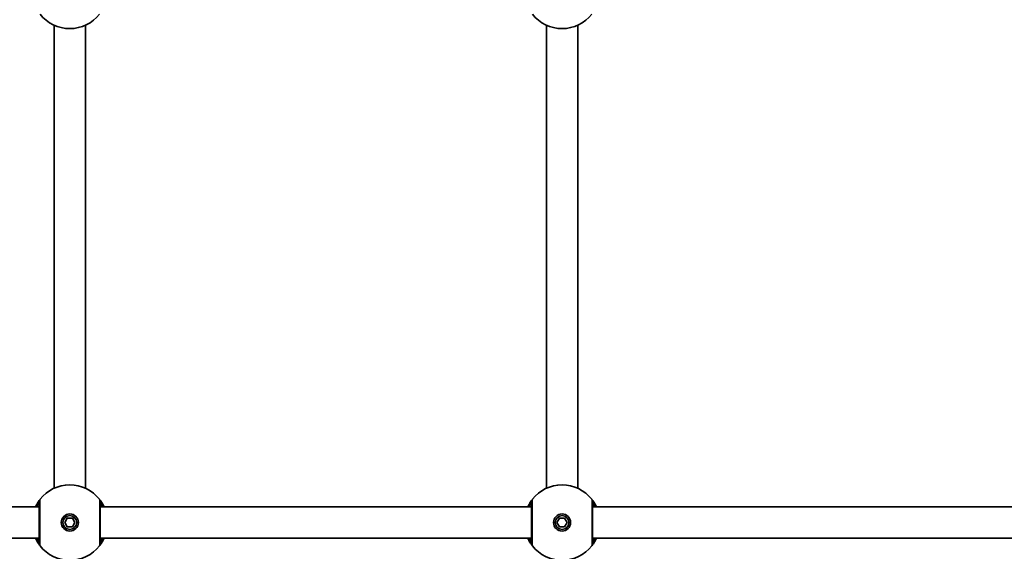
# Model space of a CAD drawing. Units: millimetres. Extents: x -4774 to 4421, y -4203 to 3938.
# Drawn here: x -698 to -198, y -2012 to -1742 of the extents above; entities that cross this region are included whole.
import ezdxf

# ---------------------------------------------------------------- set-up
doc = ezdxf.new("R2010")
doc.units = ezdxf.units.MM
doc.layers.add('Widoczne (ISO)', color=7, linetype='Continuous', lineweight=35)
doc.layers.add('Widoczne wąskie (ISO)', color=7, linetype='Continuous', lineweight=25)

msp = doc.modelspace()

# ---------------------------------------------------------------- linework, layer by layer
at = {"layer": 'Widoczne (ISO)'}
for p, q in [((-680.76, -1744.32), (-680.76, -1979.52)), ((-664.76, -1744.32), (-664.76, -1979.52)), ((-430.72, -1744.34), (-430.72, -1979.51)), ((-414.79, -1744.34), (-414.79, -1979.51)), ((-688.26, -1988.92), (-907.26, -1988.92)), ((-438.26, -1988.92), (-657.26, -1988.92)), ((-188.26, -1988.92), (-407.26, -1988.92)), ((-675.36, -1996.92), (-674.06, -1994.67)), ((-674.06, -1994.67), (-671.46, -1994.67)), ((-671.46, -1994.67), (-670.16, -1996.92)), ((-425.36, -1996.92), (-424.06, -1994.67)), ((-424.06, -1994.67), (-421.46, -1994.67)), ((-421.46, -1994.67), (-420.16, -1996.92)), ((-674.06, -1999.17), (-675.36, -1996.92)), ((-671.46, -1999.17), (-674.06, -1999.17)), ((-670.16, -1996.92), (-671.46, -1999.17)), ((-424.06, -1999.17), (-425.36, -1996.92)), ((-421.46, -1999.17), (-424.06, -1999.17)), ((-420.16, -1996.92), (-421.46, -1999.17)), ((-688.26, -2004.92), (-907.26, -2004.92)), ((-438.26, -2004.92), (-657.26, -2004.92)), ((-188.26, -2004.92), (-407.26, -2004.92))]:
    msp.add_line(p, q, dxfattribs=at)
for centre, radius in [((-672.76, -1996.92), 4.35), ((-672.76, -1996.92), 3.5), ((-422.76, -1996.92), 4.35), ((-422.76, -1996.92), 3.5)]:
    msp.add_circle(centre, radius, dxfattribs=at)
for centre, start, end in [((-672.76, -1726.92), 218.0674, 321.9326), ((-422.76, -1726.92), 218.0674, 321.9326), ((-672.76, -1996.92), 38.0674, 141.9326), ((-422.76, -1996.92), 38.0674, 141.9326), ((-672.76, -1996.92), 218.0674, 321.9326), ((-422.76, -1996.92), 218.0674, 321.9326)]:
    msp.add_arc(centre, 19.15, start, end, dxfattribs=at)
for points, knots in [([(-687.83, -1985.12), (-687.84, -1985.13), (-687.89, -1985.19), (-688.11, -1985.47), (-688.33, -1985.77), (-688.97, -1986.72), (-689.42, -1987.44), (-689.96, -1988.51), (-690.06, -1988.71), (-690.16, -1988.92)], [0, 0, 0, 0, 0.164774, 0.164774, 0.4284123, 0.4284123, 0.7619398, 0.7619398, 0.8364489, 0.8364489, 0.8364489, 0.8364489]), ([(-688.26, -1986.35), (-688.26, -1986.36), (-688.26, -1986.45), (-688.26, -1986.84), (-688.26, -1987.25), (-688.26, -1988.55), (-688.26, -1989.54), (-688.26, -1991.94), (-688.26, -1993.36), (-688.26, -1996.5), (-688.26, -1998.23), (-688.26, -2001.51), (-688.26, -2003.06), (-688.26, -2005.72), (-688.26, -2006.73), (-688.26, -2007.38), (-688.26, -2007.48), (-688.26, -2007.5)], [0, 0, 0, 0, 0.207203, 0.207203, 0.538728, 0.538728, 0.96971, 0.96971, 1.426728, 1.426728, 1.929794, 1.929794, 2.451064, 2.451064, 3.039836, 3.039836, 3.268858, 3.268858, 3.268858, 3.268858]), ([(-655.36, -1988.92), (-655.69, -1988.21), (-656.04, -1987.57), (-656.81, -1986.29), (-657.2, -1985.75), (-657.58, -1985.24), (-657.67, -1985.13), (-657.68, -1985.12)], [2.6169931, 2.6169931, 2.6169931, 2.6169931, 2.871378, 2.871378, 3.2295712, 3.2295712, 3.453442, 3.453442, 3.453442, 3.453442]), ([(-657.26, -2007.5), (-657.26, -2007.48), (-657.26, -2007.4), (-657.26, -2007.01), (-657.26, -2006.6), (-657.26, -2005.3), (-657.26, -2004.31), (-657.26, -2001.91), (-657.26, -2000.48), (-657.26, -1997.34), (-657.26, -1995.62), (-657.26, -1992.34), (-657.26, -1990.79), (-657.26, -1988.13), (-657.26, -1987.11), (-657.26, -1986.47), (-657.26, -1986.37), (-657.26, -1986.35)], [0, 0, 0, 0, 0.207203, 0.207203, 0.538728, 0.538728, 0.96971, 0.96971, 1.426728, 1.426728, 1.929794, 1.929794, 2.451064, 2.451064, 3.039836, 3.039836, 3.268858, 3.268858, 3.268858, 3.268858]), ([(-437.83, -1985.12), (-437.84, -1985.13), (-437.89, -1985.19), (-438.11, -1985.47), (-438.33, -1985.77), (-438.97, -1986.72), (-439.42, -1987.44), (-439.96, -1988.51), (-440.06, -1988.71), (-440.16, -1988.92)], [0, 0, 0, 0, 0.164774, 0.164774, 0.4284123, 0.4284123, 0.7619398, 0.7619398, 0.8364489, 0.8364489, 0.8364489, 0.8364489]), ([(-438.26, -1986.35), (-438.26, -1986.36), (-438.26, -1986.45), (-438.26, -1986.84), (-438.26, -1987.25), (-438.26, -1988.55), (-438.26, -1989.54), (-438.26, -1991.94), (-438.26, -1993.36), (-438.26, -1996.5), (-438.26, -1998.23), (-438.26, -2001.51), (-438.26, -2003.06), (-438.26, -2005.72), (-438.26, -2006.73), (-438.26, -2007.38), (-438.26, -2007.48), (-438.26, -2007.5)], [0, 0, 0, 0, 0.207203, 0.207203, 0.538728, 0.538728, 0.96971, 0.96971, 1.426728, 1.426728, 1.929794, 1.929794, 2.451064, 2.451064, 3.039836, 3.039836, 3.268858, 3.268858, 3.268858, 3.268858]), ([(-405.36, -1988.92), (-405.69, -1988.21), (-406.04, -1987.57), (-406.81, -1986.29), (-407.2, -1985.75), (-407.58, -1985.24), (-407.67, -1985.13), (-407.68, -1985.12)], [2.6169931, 2.6169931, 2.6169931, 2.6169931, 2.871378, 2.871378, 3.2295712, 3.2295712, 3.453442, 3.453442, 3.453442, 3.453442]), ([(-407.26, -2007.5), (-407.26, -2007.48), (-407.26, -2007.4), (-407.26, -2007.01), (-407.26, -2006.6), (-407.26, -2005.3), (-407.26, -2004.31), (-407.26, -2001.91), (-407.26, -2000.48), (-407.26, -1997.34), (-407.26, -1995.62), (-407.26, -1992.34), (-407.26, -1990.79), (-407.26, -1988.13), (-407.26, -1987.11), (-407.26, -1986.47), (-407.26, -1986.37), (-407.26, -1986.35)], [0, 0, 0, 0, 0.207203, 0.207203, 0.538728, 0.538728, 0.96971, 0.96971, 1.426728, 1.426728, 1.929794, 1.929794, 2.451064, 2.451064, 3.039836, 3.039836, 3.268858, 3.268858, 3.268858, 3.268858]), ([(-690.16, -2004.92), (-689.83, -2005.64), (-689.48, -2006.28), (-688.71, -2007.56), (-688.31, -2008.1), (-687.93, -2008.61), (-687.85, -2008.71), (-687.83, -2008.73)], [2.616866, 2.616866, 2.616866, 2.616866, 2.8712508, 2.8712508, 3.2294441, 3.2294441, 3.4533149, 3.4533149, 3.4533149, 3.4533149]), ([(-657.68, -2008.73), (-657.67, -2008.72), (-657.62, -2008.66), (-657.41, -2008.37), (-657.18, -2008.08), (-656.54, -2007.13), (-656.09, -2006.41), (-655.55, -2005.34), (-655.45, -2005.13), (-655.36, -2004.92)], [0, 0, 0, 0, 0.1647741, 0.1647741, 0.4284126, 0.4284126, 0.7619401, 0.7619401, 0.8364489, 0.8364489, 0.8364489, 0.8364489]), ([(-440.16, -2004.92), (-439.83, -2005.64), (-439.48, -2006.28), (-438.71, -2007.56), (-438.31, -2008.1), (-437.93, -2008.61), (-437.85, -2008.71), (-437.83, -2008.73)], [2.616866, 2.616866, 2.616866, 2.616866, 2.8712508, 2.8712508, 3.2294441, 3.2294441, 3.4533149, 3.4533149, 3.4533149, 3.4533149]), ([(-407.68, -2008.73), (-407.67, -2008.72), (-407.62, -2008.66), (-407.41, -2008.37), (-407.18, -2008.08), (-406.54, -2007.13), (-406.09, -2006.41), (-405.55, -2005.34), (-405.45, -2005.13), (-405.36, -2004.92)], [0, 0, 0, 0, 0.1647741, 0.1647741, 0.4284126, 0.4284126, 0.7619401, 0.7619401, 0.8364489, 0.8364489, 0.8364489, 0.8364489])]:
    msp.add_open_spline(points, degree=3, knots=knots, dxfattribs=at)
at = {"layer": 'Widoczne wąskie (ISO)'}
for centre, major_axis, ratio, start_param, end_param in [((-686.26, -1986.35), (-1.57, 1.23), 0.999619, 0, 0.664586), ((-686.26, -1986.35), (-2, 0), 0.999759, 5.618598, 6.283185), ((-659.26, -1986.35), (2, 0), 0.999759, 0, 0.664587), ((-659.26, -1986.35), (1.57, 1.23), 0.999619, 5.618599, 6.283185), ((-436.26, -1986.35), (-1.57, 1.23), 0.999619, 0, 0.664586), ((-436.26, -1986.35), (-2, 0), 0.999759, 5.618598, 6.283185), ((-409.26, -1986.35), (2, 0), 0.999759, 0, 0.664587), ((-409.26, -1986.35), (1.57, 1.23), 0.999619, 5.618599, 6.283185), ((-686.26, -2007.5), (-2, 0), 0.999759, 0, 0.664587), ((-686.26, -2007.5), (-1.57, -1.23), 0.999619, 5.618599, 6.283185), ((-659.26, -2007.5), (1.57, -1.23), 0.999619, 0, 0.664586), ((-659.26, -2007.5), (2, 0), 0.999759, 5.618598, 6.283185), ((-436.26, -2007.5), (-2, 0), 0.999759, 0, 0.664587), ((-436.26, -2007.5), (-1.57, -1.23), 0.999619, 5.618599, 6.283185), ((-409.26, -2007.5), (1.57, -1.23), 0.999619, 0, 0.664586), ((-409.26, -2007.5), (2, 0), 0.999759, 5.618598, 6.283185)]:
    msp.add_ellipse(centre, major_axis=major_axis, ratio=ratio, start_param=start_param, end_param=end_param, dxfattribs=at)
for points, knots in [([(-689.68, -1988.92), (-689.39, -1988.27), (-689.09, -1987.72), (-688.64, -1986.94), (-688.47, -1986.67), (-688.3, -1986.42), (-688.27, -1986.36), (-688.26, -1986.35)], [-0.7199022, -0.7199022, -0.7199022, -0.7199022, -0.4284123, -0.4284123, -0.164774, -0.164774, 0, 0, 0, 0]), ([(-688.26, -1987.42), (-688.26, -1987.42), (-688.28, -1987.46), (-688.42, -1987.65), (-688.57, -1987.87), (-688.91, -1988.37), (-689.08, -1988.63), (-689.27, -1988.92)], [6.2734229, 6.2734229, 6.2734229, 6.2734229, 6.4200186, 6.4200186, 6.6545718, 6.6545718, 6.8286863, 6.8286863, 6.8286863, 6.8286863]), ([(-688.26, -1986.35), (-688.26, -1986.35), (-688.26, -1986.35), (-688.26, -1986.35), (-688.26, -1986.35), (-688.26, -1986.35)], [0, 0, 0, 0, 0.01150026, 0.01150026, 0.02300051, 0.02300051, 0.02300051, 0.02300051]), ([(-687.83, -1985.12), (-687.83, -1985.11), (-687.83, -1985.11), (-687.83, -1985.11), (-687.83, -1985.11), (-687.83, -1985.12)], [-0.02300051, -0.02300051, -0.02300051, -0.02300051, -0.01150026, -0.01150026, 0, 0, 0, 0]), ([(-687.83, -2008.73), (-687.83, -2008.71), (-687.83, -2008.6), (-687.83, -2007.87), (-687.83, -2006.74), (-687.83, -2003.78), (-687.83, -2002.04), (-687.83, -1998.38), (-687.83, -1996.46), (-687.83, -1992.95), (-687.83, -1991.35), (-687.83, -1988.68), (-687.83, -1987.57), (-687.83, -1986.12), (-687.83, -1985.66), (-687.83, -1985.23), (-687.83, -1985.13), (-687.83, -1985.12)], [-3.268858, -3.268858, -3.268858, -3.268858, -3.039836, -3.039836, -2.451064, -2.451064, -1.929794, -1.929794, -1.426728, -1.426728, -0.96971, -0.96971, -0.538728, -0.538728, -0.207203, -0.207203, 0, 0, 0, 0]), ([(-657.68, -1985.12), (-657.68, -1985.13), (-657.68, -1985.25), (-657.68, -1985.97), (-657.68, -1987.1), (-657.68, -1990.07), (-657.69, -1991.8), (-657.69, -1995.47), (-657.69, -1997.39), (-657.69, -2000.9), (-657.69, -2002.49), (-657.68, -2005.17), (-657.68, -2006.27), (-657.68, -2007.72), (-657.68, -2008.18), (-657.68, -2008.62), (-657.68, -2008.71), (-657.68, -2008.73)], [-3.268858, -3.268858, -3.268858, -3.268858, -3.039836, -3.039836, -2.451064, -2.451064, -1.929794, -1.929794, -1.426728, -1.426728, -0.96971, -0.96971, -0.538728, -0.538728, -0.207203, -0.207203, 0, 0, 0, 0]), ([(-657.68, -1985.12), (-657.68, -1985.11), (-657.68, -1985.11), (-657.68, -1985.11), (-657.68, -1985.11), (-657.68, -1985.12)], [-0.02300051, -0.02300051, -0.02300051, -0.02300051, -0.01150026, -0.01150026, 0, 0, 0, 0]), ([(-657.26, -1986.35), (-657.26, -1986.35), (-657.26, -1986.35), (-657.26, -1986.35), (-657.26, -1986.35), (-657.26, -1986.35)], [0, 0, 0, 0, 0.01150026, 0.01150026, 0.02300051, 0.02300051, 0.02300051, 0.02300051]), ([(-657.26, -1986.35), (-657.24, -1986.36), (-657.18, -1986.46), (-656.89, -1986.91), (-656.59, -1987.4), (-656.11, -1988.33), (-655.97, -1988.61), (-655.83, -1988.92)], [-3.453442, -3.453442, -3.453442, -3.453442, -3.2295712, -3.2295712, -2.871378, -2.871378, -2.7335399, -2.7335399, -2.7335399, -2.7335399]), ([(-656.25, -1988.92), (-656.41, -1988.67), (-656.56, -1988.45), (-657.04, -1987.72), (-657.26, -1987.42), (-657.26, -1987.42)], [5.7181762, 5.7181762, 5.7181762, 5.7181762, 5.8665698, 5.8665698, 6.2734397, 6.2734397, 6.2734397, 6.2734397]), ([(-439.68, -1988.92), (-439.39, -1988.27), (-439.09, -1987.72), (-438.64, -1986.94), (-438.47, -1986.67), (-438.3, -1986.42), (-438.27, -1986.36), (-438.26, -1986.35)], [-0.7199022, -0.7199022, -0.7199022, -0.7199022, -0.4284123, -0.4284123, -0.164774, -0.164774, 0, 0, 0, 0]), ([(-438.26, -1987.42), (-438.26, -1987.42), (-438.28, -1987.46), (-438.42, -1987.65), (-438.57, -1987.87), (-438.91, -1988.37), (-439.08, -1988.63), (-439.27, -1988.92)], [6.2734229, 6.2734229, 6.2734229, 6.2734229, 6.4200186, 6.4200186, 6.6545718, 6.6545718, 6.8286863, 6.8286863, 6.8286863, 6.8286863]), ([(-438.26, -1986.35), (-438.26, -1986.35), (-438.26, -1986.35), (-438.26, -1986.35), (-438.26, -1986.35), (-438.26, -1986.35)], [0, 0, 0, 0, 0.01150026, 0.01150026, 0.02300051, 0.02300051, 0.02300051, 0.02300051]), ([(-437.83, -1985.12), (-437.83, -1985.11), (-437.83, -1985.11), (-437.83, -1985.11), (-437.83, -1985.11), (-437.83, -1985.12)], [-0.02300051, -0.02300051, -0.02300051, -0.02300051, -0.01150026, -0.01150026, 0, 0, 0, 0]), ([(-437.83, -2008.73), (-437.83, -2008.71), (-437.83, -2008.6), (-437.83, -2007.87), (-437.83, -2006.74), (-437.83, -2003.78), (-437.83, -2002.04), (-437.83, -1998.38), (-437.83, -1996.46), (-437.83, -1992.95), (-437.83, -1991.35), (-437.83, -1988.68), (-437.83, -1987.57), (-437.83, -1986.12), (-437.83, -1985.66), (-437.83, -1985.23), (-437.83, -1985.13), (-437.83, -1985.12)], [-3.268858, -3.268858, -3.268858, -3.268858, -3.039836, -3.039836, -2.451064, -2.451064, -1.929794, -1.929794, -1.426728, -1.426728, -0.96971, -0.96971, -0.538728, -0.538728, -0.207203, -0.207203, 0, 0, 0, 0]), ([(-407.68, -1985.12), (-407.68, -1985.13), (-407.68, -1985.25), (-407.68, -1985.97), (-407.68, -1987.1), (-407.68, -1990.07), (-407.69, -1991.8), (-407.69, -1995.47), (-407.69, -1997.39), (-407.69, -2000.9), (-407.69, -2002.49), (-407.68, -2005.17), (-407.68, -2006.27), (-407.68, -2007.72), (-407.68, -2008.18), (-407.68, -2008.62), (-407.68, -2008.71), (-407.68, -2008.73)], [-3.268858, -3.268858, -3.268858, -3.268858, -3.039836, -3.039836, -2.451064, -2.451064, -1.929794, -1.929794, -1.426728, -1.426728, -0.96971, -0.96971, -0.538728, -0.538728, -0.207203, -0.207203, 0, 0, 0, 0]), ([(-407.68, -1985.12), (-407.68, -1985.11), (-407.68, -1985.11), (-407.68, -1985.11), (-407.68, -1985.11), (-407.68, -1985.12)], [-0.02300051, -0.02300051, -0.02300051, -0.02300051, -0.01150026, -0.01150026, 0, 0, 0, 0]), ([(-407.26, -1986.35), (-407.26, -1986.35), (-407.26, -1986.35), (-407.26, -1986.35), (-407.26, -1986.35), (-407.26, -1986.35)], [0, 0, 0, 0, 0.01150026, 0.01150026, 0.02300051, 0.02300051, 0.02300051, 0.02300051]), ([(-407.26, -1986.35), (-407.24, -1986.36), (-407.18, -1986.46), (-406.89, -1986.91), (-406.59, -1987.4), (-406.11, -1988.33), (-405.97, -1988.61), (-405.83, -1988.92)], [-3.453442, -3.453442, -3.453442, -3.453442, -3.2295712, -3.2295712, -2.871378, -2.871378, -2.7335399, -2.7335399, -2.7335399, -2.7335399]), ([(-406.25, -1988.92), (-406.41, -1988.67), (-406.56, -1988.45), (-407.04, -1987.72), (-407.26, -1987.42), (-407.26, -1987.42)], [5.7181762, 5.7181762, 5.7181762, 5.7181762, 5.8665698, 5.8665698, 6.2734397, 6.2734397, 6.2734397, 6.2734397]), ([(-688.26, -2007.5), (-688.27, -2007.48), (-688.33, -2007.39), (-688.62, -2006.93), (-688.92, -2006.45), (-689.4, -2005.52), (-689.54, -2005.23), (-689.68, -2004.92)], [-3.4533149, -3.4533149, -3.4533149, -3.4533149, -3.2294441, -3.2294441, -2.8712508, -2.8712508, -2.7334127, -2.7334127, -2.7334127, -2.7334127]), ([(-689.27, -2004.92), (-689.23, -2004.99), (-689.19, -2005.05), (-688.7, -2005.79), (-688.38, -2006.25), (-688.27, -2006.41), (-688.26, -2006.42), (-688.26, -2006.42)], [5.7181595, 5.7181595, 5.7181595, 5.7181595, 5.7561789, 5.7561789, 6.1839076, 6.1839076, 6.2734229, 6.2734229, 6.2734229, 6.2734229]), ([(-655.83, -2004.92), (-656.13, -2005.58), (-656.42, -2006.12), (-656.87, -2006.91), (-657.05, -2007.18), (-657.21, -2007.43), (-657.25, -2007.49), (-657.26, -2007.5)], [-0.7199022, -0.7199022, -0.7199022, -0.7199022, -0.4284126, -0.4284126, -0.1647741, -0.1647741, 0, 0, 0, 0]), ([(-657.26, -2006.42), (-657.26, -2006.42), (-657.23, -2006.39), (-657.1, -2006.19), (-656.95, -2005.98), (-656.61, -2005.47), (-656.44, -2005.22), (-656.25, -2004.92)], [6.2734397, 6.2734397, 6.2734397, 6.2734397, 6.41994, 6.41994, 6.6543405, 6.6543405, 6.8287032, 6.8287032, 6.8287032, 6.8287032]), ([(-438.26, -2007.5), (-438.27, -2007.48), (-438.33, -2007.39), (-438.62, -2006.93), (-438.92, -2006.45), (-439.4, -2005.52), (-439.54, -2005.23), (-439.68, -2004.92)], [-3.4533149, -3.4533149, -3.4533149, -3.4533149, -3.2294441, -3.2294441, -2.8712508, -2.8712508, -2.7334127, -2.7334127, -2.7334127, -2.7334127]), ([(-439.27, -2004.92), (-439.23, -2004.99), (-439.19, -2005.05), (-438.7, -2005.79), (-438.38, -2006.25), (-438.27, -2006.41), (-438.26, -2006.42), (-438.26, -2006.42)], [5.7181595, 5.7181595, 5.7181595, 5.7181595, 5.7561789, 5.7561789, 6.1839076, 6.1839076, 6.2734229, 6.2734229, 6.2734229, 6.2734229]), ([(-405.83, -2004.92), (-406.13, -2005.58), (-406.42, -2006.12), (-406.87, -2006.91), (-407.05, -2007.18), (-407.21, -2007.43), (-407.25, -2007.49), (-407.26, -2007.5)], [-0.7199022, -0.7199022, -0.7199022, -0.7199022, -0.4284126, -0.4284126, -0.1647741, -0.1647741, 0, 0, 0, 0]), ([(-407.26, -2006.42), (-407.26, -2006.42), (-407.23, -2006.39), (-407.1, -2006.19), (-406.95, -2005.98), (-406.61, -2005.47), (-406.44, -2005.22), (-406.25, -2004.92)], [6.2734397, 6.2734397, 6.2734397, 6.2734397, 6.41994, 6.41994, 6.6543405, 6.6543405, 6.8287032, 6.8287032, 6.8287032, 6.8287032]), ([(-688.26, -2007.5), (-688.26, -2007.5), (-688.26, -2007.5), (-688.26, -2007.5), (-688.26, -2007.5), (-688.26, -2007.5)], [0, 0, 0, 0, 0.01150026, 0.01150026, 0.02300051, 0.02300051, 0.02300051, 0.02300051]), ([(-687.83, -2008.73), (-687.83, -2008.73), (-687.83, -2008.73), (-687.83, -2008.73), (-687.83, -2008.73), (-687.83, -2008.73)], [-0.02300051, -0.02300051, -0.02300051, -0.02300051, -0.01150026, -0.01150026, 0, 0, 0, 0]), ([(-657.68, -2008.73), (-657.68, -2008.73), (-657.68, -2008.73), (-657.68, -2008.73), (-657.68, -2008.73), (-657.68, -2008.73)], [-0.02300051, -0.02300051, -0.02300051, -0.02300051, -0.01150026, -0.01150026, 0, 0, 0, 0]), ([(-657.26, -2007.5), (-657.26, -2007.5), (-657.26, -2007.5), (-657.26, -2007.5), (-657.26, -2007.5), (-657.26, -2007.5)], [0, 0, 0, 0, 0.01150026, 0.01150026, 0.02300051, 0.02300051, 0.02300051, 0.02300051]), ([(-438.26, -2007.5), (-438.26, -2007.5), (-438.26, -2007.5), (-438.26, -2007.5), (-438.26, -2007.5), (-438.26, -2007.5)], [0, 0, 0, 0, 0.01150026, 0.01150026, 0.02300051, 0.02300051, 0.02300051, 0.02300051]), ([(-437.83, -2008.73), (-437.83, -2008.73), (-437.83, -2008.73), (-437.83, -2008.73), (-437.83, -2008.73), (-437.83, -2008.73)], [-0.02300051, -0.02300051, -0.02300051, -0.02300051, -0.01150026, -0.01150026, 0, 0, 0, 0]), ([(-407.68, -2008.73), (-407.68, -2008.73), (-407.68, -2008.73), (-407.68, -2008.73), (-407.68, -2008.73), (-407.68, -2008.73)], [-0.02300051, -0.02300051, -0.02300051, -0.02300051, -0.01150026, -0.01150026, 0, 0, 0, 0]), ([(-407.26, -2007.5), (-407.26, -2007.5), (-407.26, -2007.5), (-407.26, -2007.5), (-407.26, -2007.5), (-407.26, -2007.5)], [0, 0, 0, 0, 0.01150026, 0.01150026, 0.02300051, 0.02300051, 0.02300051, 0.02300051])]:
    msp.add_open_spline(points, degree=3, knots=knots, dxfattribs=at)

doc.saveas('drawing.dxf')
